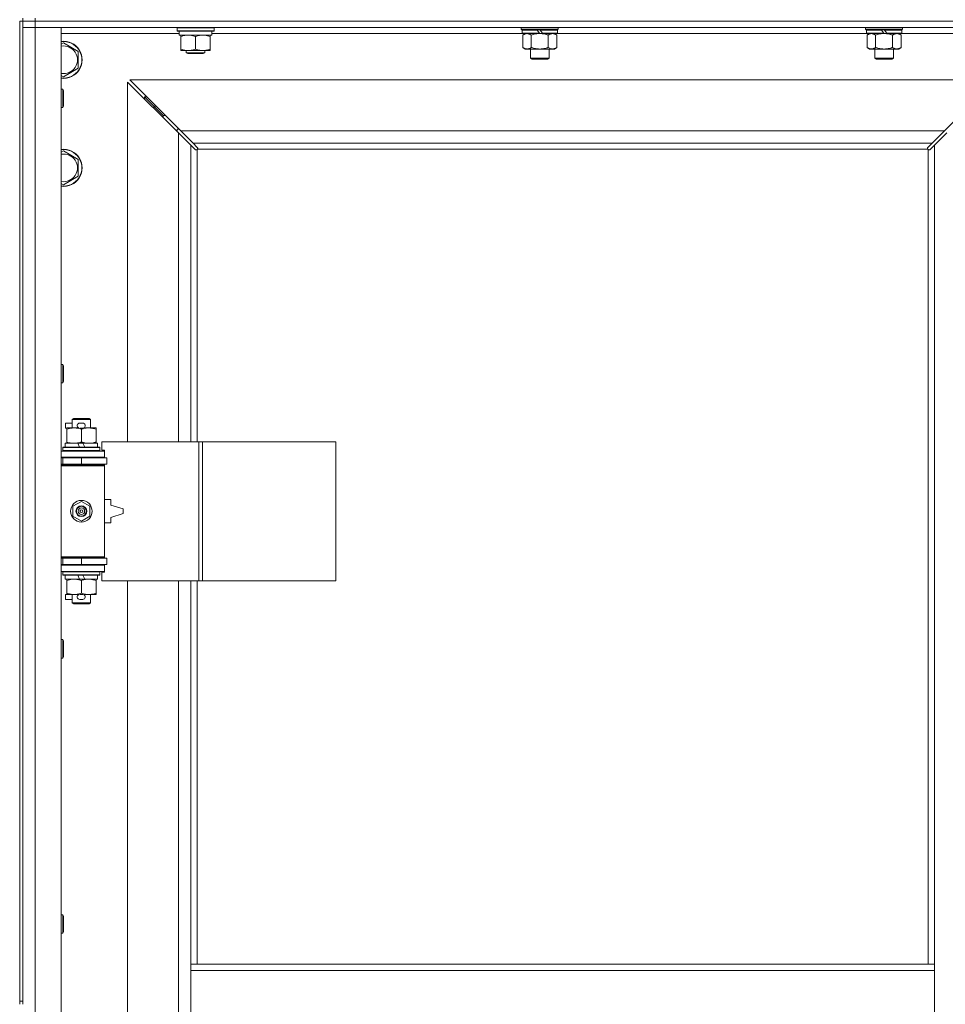
# Model space of a CAD drawing. Units: millimetres. Extents: x 0 to 45952, y -11 to 31500.
# Drawn here: x 5353 to 5953, y 22948 to 23586 of the extents above; entities that cross this region are included whole.
import ezdxf

# ---------------------------------------------------------------- set-up
doc = ezdxf.new("R2010")
doc.units = ezdxf.units.MM
doc.linetypes.add('K5LT_THIN', pattern=[0])
doc.layers.add('R', color=1, linetype='Continuous', true_color=0xff0000)
doc.layers.add('WELDING', color=7, linetype='Continuous', true_color=0xffffff)

msp = doc.modelspace()

# ---------------------------------------------------------------- linework, layer by layer
at = {"layer": 'R', "color": 7, "linetype": 'K5LT_THIN', "lineweight": 18}
for p, q in [((5355.38, 23585.43), (5355.38, 23587.43)), ((5363.38, 23585.43), (5363.38, 23587.43)), ((5353.38, 23585.43), (5355.38, 23585.43)), ((5353.38, 23585.43), (5353.38, 22950.43)), ((5355.38, 23585.43), (5355.38, 22950.43)), ((5355.38, 23585.43), (5363.38, 23585.43)), ((5363.38, 23585.43), (5355.38, 23585.43)), ((5363.38, 23581.43), (5355.38, 23581.43)), ((5355.38, 23581.43), (5363.38, 23581.43)), ((5363.38, 23585.43), (5363.38, 23581.43)), ((6687.38, 23585.43), (5363.38, 23585.43)), ((5363.38, 23585.43), (6687.38, 23585.43)), ((5363.38, 23581.43), (5363.38, 21680.43)), ((5363.38, 23581.43), (5380.38, 23581.43)), ((6687.38, 23581.43), (5363.38, 23581.43)), ((5380.38, 23581.43), (5380.38, 21680.43)), ((5455.38, 23581.13), (5455.55, 23581.43)), ((5455.38, 23579.23), (5455.38, 23581.13)), ((5455.38, 23581.13), (5467.38, 23581.13)), ((5467.38, 23581.13), (5479.38, 23581.13)), ((5479.38, 23581.13), (5479.21, 23581.43)), ((5479.38, 23579.23), (5479.38, 23581.13)), ((5678.58, 23580.23), (5678.58, 23581.43)), ((5702.58, 23580.23), (5702.58, 23581.43)), ((5901.78, 23580.23), (5901.78, 23581.43)), ((5925.78, 23580.23), (5925.78, 23581.43)), ((5456.88, 23577.43), (5380.38, 23577.43)), ((5455.38, 23579.23), (5455.55, 23578.93)), ((5455.38, 23579.23), (5467.38, 23579.23)), ((5455.55, 23578.93), (5467.38, 23578.93)), ((5456.88, 23576.43), (5456.88, 23578.93)), ((5456.88, 23576.43), (5477.88, 23576.43)), ((5457.88, 23575.58), (5457.88, 23576.43)), ((5457.88, 23567.28), (5457.88, 23575.58)), ((5467.38, 23579.23), (5479.38, 23579.23)), ((5467.38, 23578.93), (5479.21, 23578.93)), ((5467.38, 23567.28), (5467.38, 23575.58)), ((5476.88, 23576.43), (5476.88, 23575.58)), ((5476.88, 23567.28), (5476.88, 23575.58)), ((5477.88, 23576.43), (5477.88, 23578.93)), ((5679.48, 23577.43), (5477.88, 23577.43)), ((5479.38, 23579.23), (5479.21, 23578.93)), ((5678.58, 23580.23), (5678.88, 23579.93)), ((5678.58, 23580.23), (5702.58, 23580.23)), ((5678.88, 23579.93), (5702.28, 23579.93)), ((5679.48, 23579.93), (5679.18, 23579.63)), ((5679.18, 23577.73), (5679.18, 23579.63)), ((5679.18, 23579.63), (5688.82, 23579.63)), ((5679.18, 23577.73), (5679.48, 23577.43)), ((5679.18, 23577.73), (5690.34, 23577.73)), ((5679.48, 23577.43), (5690.58, 23577.43)), ((5681.06, 23577.43), (5679.58, 23576.43)), ((5679.58, 23576.43), (5679.58, 23568.43)), ((5685.08, 23576.43), (5685.08, 23568.43)), ((5688.58, 23579.93), (5688.82, 23579.63)), ((5688.82, 23579.63), (5690.34, 23577.73)), ((5690.34, 23577.73), (5690.58, 23577.43)), ((5690.58, 23579.93), (5690.82, 23579.63)), ((5692.58, 23577.43), (5690.58, 23577.43)), ((5690.82, 23579.63), (5692.34, 23577.73)), ((5690.82, 23579.63), (5701.98, 23579.63)), ((5692.34, 23577.73), (5692.58, 23577.43)), ((5692.34, 23577.73), (5701.98, 23577.73)), ((5692.58, 23577.43), (5701.68, 23577.43)), ((5696.08, 23576.43), (5696.08, 23568.43)), ((5700.11, 23577.43), (5701.58, 23576.43)), ((5701.58, 23576.43), (5701.58, 23568.43)), ((5701.68, 23579.93), (5701.98, 23579.63)), ((5701.98, 23577.73), (5701.68, 23577.43)), ((5902.68, 23577.43), (5701.68, 23577.43)), ((5701.98, 23577.73), (5701.98, 23579.63)), ((5702.58, 23580.23), (5702.28, 23579.93)), ((5901.78, 23580.23), (5902.08, 23579.93)), ((5901.78, 23580.23), (5925.78, 23580.23)), ((5902.08, 23579.93), (5925.48, 23579.93)), ((5902.68, 23579.93), (5902.38, 23579.63)), ((5902.38, 23577.73), (5902.38, 23579.63)), ((5902.38, 23579.63), (5912.02, 23579.63)), ((5902.38, 23577.73), (5902.68, 23577.43)), ((5902.38, 23577.73), (5913.54, 23577.73)), ((5902.68, 23577.43), (5913.78, 23577.43)), ((5904.26, 23577.43), (5902.78, 23576.43)), ((5902.78, 23576.43), (5902.78, 23568.43)), ((5908.28, 23576.43), (5908.28, 23568.43)), ((5911.78, 23579.93), (5912.02, 23579.63)), ((5912.02, 23579.63), (5913.54, 23577.73)), ((5913.54, 23577.73), (5913.78, 23577.43)), ((5913.78, 23579.93), (5914.02, 23579.63)), ((5915.78, 23577.43), (5913.78, 23577.43)), ((5914.02, 23579.63), (5915.54, 23577.73)), ((5914.02, 23579.63), (5925.18, 23579.63)), ((5915.54, 23577.73), (5915.78, 23577.43)), ((5915.54, 23577.73), (5925.18, 23577.73)), ((5915.78, 23577.43), (5924.88, 23577.43)), ((5919.28, 23576.43), (5919.28, 23568.43)), ((5923.31, 23577.43), (5924.78, 23576.43)), ((5924.78, 23576.43), (5924.78, 23568.43)), ((5924.88, 23579.93), (5925.18, 23579.63)), ((5925.18, 23577.73), (5924.88, 23577.43)), ((6000.38, 23577.43), (5924.88, 23577.43)), ((5925.18, 23577.73), (5925.18, 23579.63)), ((5925.78, 23580.23), (5925.48, 23579.93)), ((5380.38, 23570.54), (5381.88, 23571.4)), ((5381.88, 23571.4), (5391.38, 23565.92)), ((5681.06, 23567.43), (5679.58, 23568.43)), ((5700.11, 23567.43), (5701.58, 23568.43)), ((5904.26, 23567.43), (5902.78, 23568.43)), ((5923.31, 23567.43), (5924.78, 23568.43)), ((5391.38, 23565.92), (5391.38, 23554.95)), ((5457.88, 23566.43), (5457.88, 23567.28)), ((5462.63, 23566.43), (5457.88, 23566.43)), ((5461.38, 23566.43), (5461.38, 23565.01)), ((5473.38, 23565.01), (5461.38, 23565.01)), ((5461.38, 23565.01), (5462.38, 23564.43)), ((5472.38, 23564.43), (5462.38, 23564.43)), ((5472.13, 23566.43), (5462.63, 23566.43)), ((5476.88, 23566.43), (5472.13, 23566.43)), ((5473.38, 23565.01), (5472.38, 23564.43)), ((5473.38, 23566.43), (5473.38, 23565.01)), ((5476.88, 23567.28), (5476.88, 23566.43)), ((5682.33, 23567.43), (5681.06, 23567.43)), ((5690.58, 23567.43), (5682.33, 23567.43)), ((5684.58, 23561.51), (5684.58, 23567.43)), ((5684.58, 23561.51), (5696.58, 23561.51)), ((5685.58, 23560.93), (5684.58, 23561.51)), ((5698.83, 23567.43), (5690.58, 23567.43)), ((5695.58, 23560.93), (5696.58, 23561.51)), ((5696.58, 23561.51), (5696.58, 23567.43)), ((5700.11, 23567.43), (5698.83, 23567.43)), ((5905.53, 23567.43), (5904.26, 23567.43)), ((5913.78, 23567.43), (5905.53, 23567.43)), ((5907.78, 23561.51), (5907.78, 23567.43)), ((5907.78, 23561.51), (5919.78, 23561.51)), ((5908.78, 23560.93), (5907.78, 23561.51)), ((5922.03, 23567.43), (5913.78, 23567.43)), ((5918.78, 23560.93), (5919.78, 23561.51)), ((5919.78, 23561.51), (5919.78, 23567.43)), ((5923.31, 23567.43), (5922.03, 23567.43)), ((5685.58, 23560.93), (5695.58, 23560.93)), ((5908.78, 23560.93), (5918.78, 23560.93)), ((5381.88, 23549.46), (5380.38, 23550.33)), ((5391.38, 23554.95), (5381.88, 23549.46)), ((5456.38, 23513.02), (5423.38, 23546.02)), ((5423.38, 23546.02), (5423.38, 23312.93)), ((5985.97, 23547.43), (5424.8, 23547.43)), ((5424.8, 23547.43), (5457.8, 23514.43)), ((5952.97, 23514.43), (5985.97, 23547.43)), ((5380.38, 23541.43), (5381.3, 23541.43)), ((5381.3, 23541.43), (5381.88, 23540.43)), ((5381.3, 23541.43), (5381.3, 23529.43)), ((5381.88, 23540.43), (5381.88, 23530.43)), ((5440.38, 23530.43), (5434.38, 23536.43)), ((5440.38, 23530.43), (5434.38, 23536.43)), ((5434.38, 23536.43), (5434.38, 23535.02)), ((5435.8, 23536.43), (5434.38, 23536.43)), ((5381.3, 23529.43), (5381.88, 23530.43)), ((5446.38, 23524.43), (5440.38, 23530.43)), ((5446.38, 23524.43), (5440.38, 23530.43)), ((5440.38, 23530.43), (5440.38, 23529.02)), ((5441.8, 23530.43), (5440.38, 23530.43)), ((5380.38, 23529.43), (5381.3, 23529.43)), ((5446.38, 23524.43), (5446.38, 23523.02)), ((5447.8, 23524.43), (5446.38, 23524.43)), ((5455.38, 23515.43), (5455.38, 23514.02)), ((5456.8, 23515.43), (5455.38, 23515.43)), ((5464.38, 23505.02), (5456.38, 23513.02)), ((5456.38, 23312.93), (5456.38, 23513.02)), ((5457.8, 23514.43), (5952.97, 23514.43)), ((5457.8, 23514.43), (5465.8, 23506.43)), ((5944.97, 23506.43), (5952.97, 23514.43)), ((5954.38, 23513.02), (5946.38, 23505.02)), ((5467.14, 23502.26), (5464.38, 23505.02)), ((5464.38, 23505.02), (5464.38, 23312.93)), ((5944.97, 23506.43), (5465.8, 23506.43)), ((5465.8, 23506.43), (5468.55, 23503.68)), ((5942.21, 23503.68), (5944.97, 23506.43)), ((5946.38, 23505.02), (5943.63, 23502.26)), ((5946.38, 22974.43), (5946.38, 23505.02)), ((5380.38, 23500.54), (5381.88, 23501.4)), ((5381.88, 23501.4), (5391.38, 23495.92)), ((5467.56, 23502.03), (5467.79, 23502.03)), ((5467.68, 23502.02), (5467.68, 23502.02)), ((5468.38, 23502.17), (5468.38, 23312.93)), ((5942.12, 23502.43), (5468.64, 23502.43)), ((5468.78, 23503.25), (5468.78, 23503.02)), ((5941.97, 23503.13), (5941.97, 23503.13)), ((5941.98, 23503.25), (5941.98, 23503.02)), ((5942.38, 22974.43), (5942.38, 23502.17)), ((5943.2, 23502.03), (5942.97, 23502.03)), ((5391.38, 23495.92), (5391.38, 23484.95)), ((5391.38, 23484.95), (5381.88, 23479.46)), ((5381.88, 23479.46), (5380.38, 23480.33)), ((5380.38, 23363.1), (5381.3, 23363.1)), ((5381.3, 23363.1), (5381.88, 23362.1)), ((5381.3, 23363.1), (5381.3, 23351.1)), ((5381.88, 23362.1), (5381.88, 23352.1)), ((5380.38, 23351.1), (5381.3, 23351.1)), ((5381.3, 23351.1), (5381.88, 23352.1)), ((5387.38, 23327.35), (5388.38, 23327.93)), ((5387.38, 23327.35), (5399.38, 23327.35)), ((5387.38, 23321.93), (5387.38, 23327.35)), ((5388.38, 23327.93), (5398.38, 23327.93)), ((5399.38, 23327.35), (5398.38, 23327.93)), ((5399.38, 23321.93), (5399.38, 23327.35)), ((5383.18, 23321.83), (5383.18, 23325.03)), ((5387.38, 23325.03), (5383.18, 23325.03)), ((5383.88, 23321.83), (5383.18, 23321.83)), ((5383.88, 23321.08), (5383.88, 23321.93)), ((5383.88, 23321.93), (5391.72, 23321.93)), ((5383.88, 23312.78), (5383.88, 23321.08)), ((5394.28, 23325.03), (5392.28, 23325.03)), ((5394.24, 23321.83), (5392.33, 23321.83)), ((5393.38, 23312.78), (5393.38, 23321.08)), ((5394.84, 23321.93), (5398.13, 23321.93)), ((5398.13, 23321.93), (5402.88, 23321.93)), ((5402.88, 23321.93), (5402.88, 23321.08)), ((5402.88, 23312.78), (5402.88, 23321.08)), ((5383.88, 23311.93), (5383.88, 23312.78)), ((5402.88, 23312.78), (5402.88, 23311.93)), ((5469.55, 23312.93), (5406.68, 23312.93)), ((5406.68, 23312.93), (5406.68, 23307.43)), ((5471.94, 23312.93), (5469.55, 23312.93)), ((5469.55, 23312.93), (5469.55, 23222.93)), ((5471.94, 23312.93), (5471.94, 23222.93)), ((5558.3, 23312.93), (5471.94, 23312.93)), ((5558.3, 23312.93), (5558.3, 23222.93)), ((5380.38, 23306.93), (5408.38, 23306.93)), ((5381.38, 23309.13), (5381.55, 23309.43)), ((5381.38, 23307.23), (5381.38, 23309.13)), ((5381.38, 23309.13), (5405.38, 23309.13)), ((5381.38, 23307.23), (5381.55, 23306.93)), ((5381.38, 23307.23), (5405.38, 23307.23)), ((5381.55, 23309.43), (5405.21, 23309.43)), ((5382.88, 23309.43), (5382.88, 23311.93)), ((5382.88, 23311.93), (5391.08, 23311.93)), ((5391.08, 23311.93), (5392.25, 23309.43)), ((5394.39, 23311.93), (5391.08, 23311.93)), ((5394.39, 23311.93), (5395.56, 23309.43)), ((5394.39, 23311.93), (5403.88, 23311.93)), ((5403.88, 23309.43), (5403.88, 23311.93)), ((5405.38, 23309.13), (5405.21, 23309.43)), ((5405.38, 23307.23), (5405.21, 23306.93)), ((5405.38, 23307.23), (5405.38, 23309.13)), ((5406.68, 23307.43), (5408.38, 23307.43)), ((5408.38, 23307.43), (5408.38, 23306.93)), ((5408.38, 23302.93), (5408.38, 23306.93)), ((5380.38, 23302.93), (5408.38, 23302.93)), ((5380.38, 23302.43), (5381.38, 23302.43)), ((5381.38, 23302.43), (5393.38, 23302.43)), ((5381.38, 23298.43), (5381.38, 23302.43)), ((5387.38, 23302.43), (5387.38, 23302.93)), ((5393.38, 23298.43), (5393.38, 23302.43)), ((5393.38, 23302.43), (5409.88, 23302.43)), ((5399.38, 23302.43), (5399.38, 23302.93)), ((5408.38, 23302.93), (5408.38, 23302.43)), ((5409.88, 23298.43), (5409.88, 23302.43)), ((5380.38, 23298.43), (5381.38, 23298.43)), ((5380.38, 23297.93), (5407.88, 23297.93)), ((5380.38, 23297.43), (5408.38, 23297.43)), ((5381.38, 23298.43), (5393.38, 23298.43)), ((5387.38, 23297.93), (5387.38, 23298.43)), ((5393.38, 23298.43), (5409.88, 23298.43)), ((5399.38, 23297.93), (5399.38, 23298.43)), ((5408.38, 23297.43), (5407.88, 23297.93)), ((5408.38, 23298.43), (5408.38, 23297.43)), ((5408.38, 23238.43), (5408.38, 23297.43)), ((5387.88, 23271.11), (5393.38, 23274.28)), ((5393.38, 23274.28), (5398.88, 23271.11)), ((5412.38, 23275.43), (5408.38, 23275.43)), ((5412.38, 23271.93), (5412.38, 23275.43)), ((5387.88, 23264.76), (5387.88, 23271.11)), ((5398.88, 23271.11), (5398.88, 23264.76)), ((5420.38, 23269.43), (5412.38, 23271.93)), ((5420.38, 23266.43), (5420.38, 23269.43)), ((5393.38, 23261.58), (5387.88, 23264.76)), ((5398.88, 23264.76), (5393.38, 23261.58)), ((5412.38, 23263.93), (5420.38, 23266.43)), ((5412.38, 23260.43), (5412.38, 23263.93)), ((5408.38, 23260.43), (5412.38, 23260.43)), ((5380.38, 23238.43), (5408.38, 23238.43)), ((5380.38, 23237.93), (5407.88, 23237.93)), ((5381.38, 23237.43), (5380.38, 23237.43)), ((5381.38, 23237.43), (5381.38, 23233.43)), ((5393.38, 23237.43), (5381.38, 23237.43)), ((5387.38, 23237.43), (5387.38, 23237.93)), ((5393.38, 23237.43), (5393.38, 23233.43)), ((5409.88, 23237.43), (5393.38, 23237.43)), ((5399.38, 23237.43), (5399.38, 23237.93)), ((5408.38, 23238.43), (5407.88, 23237.93)), ((5408.38, 23238.43), (5408.38, 23237.43)), ((5409.88, 23237.43), (5409.88, 23233.43)), ((5381.38, 23233.43), (5380.38, 23233.43)), ((5408.38, 23232.93), (5380.38, 23232.93)), ((5393.38, 23233.43), (5381.38, 23233.43)), ((5387.38, 23232.93), (5387.38, 23233.43)), ((5409.88, 23233.43), (5393.38, 23233.43)), ((5399.38, 23232.93), (5399.38, 23233.43)), ((5408.38, 23233.43), (5408.38, 23232.93)), ((5408.38, 23232.93), (5408.38, 23228.93)), ((5408.38, 23228.93), (5380.38, 23228.93)), ((5381.38, 23228.63), (5381.55, 23228.93)), ((5381.38, 23226.73), (5381.38, 23228.63)), ((5381.38, 23228.63), (5405.38, 23228.63)), ((5381.38, 23226.73), (5381.55, 23226.43)), ((5381.38, 23226.73), (5405.38, 23226.73)), ((5381.55, 23226.43), (5405.21, 23226.43)), ((5382.88, 23223.93), (5382.88, 23226.43)), ((5382.88, 23223.93), (5392.25, 23223.93)), ((5383.88, 23223.08), (5383.88, 23223.93)), ((5391.08, 23226.43), (5392.25, 23223.93)), ((5392.25, 23223.93), (5395.56, 23223.93)), ((5394.39, 23226.43), (5395.56, 23223.93)), ((5395.56, 23223.93), (5403.88, 23223.93)), ((5402.88, 23223.93), (5402.88, 23223.08)), ((5403.88, 23223.93), (5403.88, 23226.43)), ((5405.38, 23228.63), (5405.21, 23228.93)), ((5405.38, 23226.73), (5405.21, 23226.43)), ((5405.38, 23226.73), (5405.38, 23228.63)), ((5408.38, 23228.43), (5406.68, 23228.43)), ((5406.68, 23228.43), (5406.68, 23222.93)), ((5408.38, 23228.93), (5408.38, 23228.43)), ((5383.88, 23214.78), (5383.88, 23223.08)), ((5393.38, 23214.78), (5393.38, 23223.08)), ((5402.88, 23214.78), (5402.88, 23223.08)), ((5469.55, 23222.93), (5406.68, 23222.93)), ((5423.38, 23222.93), (5423.38, 22675.93)), ((5456.38, 22675.93), (5456.38, 23222.93)), ((5464.38, 23222.93), (5464.38, 22974.43)), ((5468.38, 23222.93), (5468.38, 22974.43)), ((5471.94, 23222.93), (5469.55, 23222.93)), ((5558.3, 23222.93), (5471.94, 23222.93)), ((5383.18, 23210.83), (5383.18, 23214.03)), ((5383.88, 23214.03), (5383.18, 23214.03)), ((5387.38, 23210.83), (5383.18, 23210.83)), ((5383.88, 23213.93), (5383.88, 23214.78)), ((5388.63, 23213.93), (5383.88, 23213.93)), ((5387.38, 23208.51), (5387.38, 23213.93)), ((5391.72, 23213.93), (5388.63, 23213.93)), ((5394.28, 23210.83), (5392.28, 23210.83)), ((5394.24, 23214.03), (5392.33, 23214.03)), ((5398.13, 23213.93), (5394.84, 23213.93)), ((5402.88, 23213.93), (5398.13, 23213.93)), ((5399.38, 23208.51), (5399.38, 23213.93)), ((5402.88, 23214.78), (5402.88, 23213.93)), ((5387.38, 23208.51), (5388.38, 23207.93)), ((5387.38, 23208.51), (5399.38, 23208.51)), ((5388.38, 23207.93), (5398.38, 23207.93)), ((5399.38, 23208.51), (5398.38, 23207.93)), ((5380.38, 23184.76), (5381.3, 23184.76)), ((5381.3, 23184.76), (5381.88, 23183.76)), ((5381.3, 23184.76), (5381.3, 23172.76)), ((5381.88, 23183.76), (5381.88, 23173.76)), ((5380.38, 23172.76), (5381.3, 23172.76)), ((5381.3, 23172.76), (5381.88, 23173.76)), ((5380.38, 23006.43), (5381.3, 23006.43)), ((5381.3, 23006.43), (5381.88, 23005.43)), ((5381.3, 23006.43), (5381.3, 22994.43)), ((5381.88, 23005.43), (5381.88, 22995.43)), ((5380.38, 22994.43), (5381.3, 22994.43)), ((5381.3, 22994.43), (5381.88, 22995.43)), ((5464.38, 22970.43), (5464.38, 22974.43)), ((5946.38, 22974.43), (5464.38, 22974.43)), ((5946.38, 22970.43), (5946.38, 22974.43)), ((5464.38, 22928.43), (5464.38, 22970.43)), ((5946.38, 22970.43), (5464.38, 22970.43)), ((5946.38, 22928.43), (5946.38, 22970.43)), ((5353.38, 22950.43), (5355.38, 22950.43)), ((5353.38, 22950.43), (5353.38, 22948.43)), ((5355.38, 22948.43), (5355.38, 22950.43))]:
    msp.add_line(p, q, dxfattribs=at)
for radius in [7, 3.49, 3.49, 3.25, 3.19, 3.19, 2.1, 0.9]:
    msp.add_circle((5393.38, 23267.93), radius, dxfattribs=at)
for centre, radius, start, end in [((5381.88, 23560.43), 12, 262.81924, 97.18076), ((5381.88, 23560.43), 11.83, 262.71351, 97.28649), ((5381.88, 23560.43), 8.97, 260.37625, 99.62375), ((5381.88, 23490.43), 12, 262.81924, 97.18076), ((5381.88, 23490.43), 11.83, 262.71351, 97.28649), ((5381.88, 23490.43), 8.97, 260.37625, 99.62375), ((5467.82, 23503), 1, 304.4499, 325.5501), ((5942.95, 23503), 1, 214.4499, 235.5501), ((5392.28, 23323.43), 1.6, 90, 249.63587), ((5394.28, 23323.43), 1.6, 290.36413, 90), ((5381.38, 23294.43), 4, 61.04498, 90), ((5381.38, 23241.43), 4, 270, 298.95502), ((5392.28, 23212.43), 1.6, 110.36413, 270), ((5394.28, 23212.43), 1.6, 270, 69.63587)]:
    msp.add_arc(centre, radius, start, end, dxfattribs=at)
at = {"layer": 'WELDING', "color": 7, "linetype": 'K5LT_THIN', "lineweight": 18}
for p, q in [((5685.08, 23576.43), (5686.88, 23576.96)), ((5686.88, 23576.96), (5688.71, 23577.31)), ((5688.71, 23577.31), (5690.58, 23577.43)), ((5908.28, 23576.43), (5910.08, 23576.96)), ((5910.08, 23576.96), (5911.91, 23577.31)), ((5911.91, 23577.31), (5913.78, 23577.43)), ((5467.3, 23502.13), (5467.14, 23502.26)), ((5467.49, 23502.05), (5467.3, 23502.13)), ((5467.68, 23502.02), (5467.49, 23502.05)), ((5467.79, 23502.03), (5467.68, 23502.02)), ((5467.84, 23502.02), (5468.03, 23502.05)), ((5467.98, 23502), (5468.12, 23502.02)), ((5468.03, 23502.05), (5468.21, 23502.1)), ((5468.12, 23502.02), (5468.26, 23502.08)), ((5468.21, 23502.1), (5468.38, 23502.17)), ((5468.26, 23502.08), (5468.38, 23502.17)), ((5468.55, 23503.68), (5468.68, 23503.51)), ((5468.64, 23502.43), (5468.71, 23502.6)), ((5468.64, 23502.43), (5468.74, 23502.56)), ((5468.68, 23503.51), (5468.76, 23503.33)), ((5468.71, 23502.6), (5468.76, 23502.78)), ((5468.74, 23502.56), (5468.8, 23502.69)), ((5468.76, 23503.33), (5468.79, 23503.13)), ((5468.76, 23502.78), (5468.8, 23502.97)), ((5468.8, 23502.69), (5468.82, 23502.83)), ((5941.95, 23502.83), (5941.97, 23502.69)), ((5941.97, 23503.13), (5942, 23503.33)), ((5941.98, 23503.02), (5941.97, 23503.13)), ((5941.97, 23502.97), (5942, 23502.78)), ((5941.97, 23502.69), (5942.03, 23502.56)), ((5942, 23503.33), (5942.08, 23503.51)), ((5942, 23502.78), (5942.05, 23502.6)), ((5942.03, 23502.56), (5942.12, 23502.43)), ((5942.05, 23502.6), (5942.12, 23502.43)), ((5942.08, 23503.51), (5942.21, 23503.68)), ((5942.38, 23502.17), (5942.55, 23502.1)), ((5942.38, 23502.17), (5942.51, 23502.08)), ((5942.51, 23502.08), (5942.64, 23502.02)), ((5942.55, 23502.1), (5942.73, 23502.05)), ((5942.64, 23502.02), (5942.79, 23502)), ((5942.73, 23502.05), (5942.92, 23502.02)), ((5943.28, 23502.05), (5943.08, 23502.02)), ((5943.46, 23502.13), (5943.28, 23502.05)), ((5943.63, 23502.26), (5943.46, 23502.13))]:
    msp.add_line(p, q, dxfattribs=at)
for centre, radius, start, end in [((5467.98, 23502.51), 0.513, 248.91014, 269.96266), ((5468.09, 23503.13), 0.697, 350.503, 0), ((5468.3, 23502.83), 0.513, 0.05465, 21.07262), ((5942.46, 23502.83), 0.513, 158.91014, 179.96266), ((5942.78, 23502.51), 0.513, 270.05465, 291.07262), ((5943.08, 23502.72), 0.697, 260.503, 269.99998)]:
    msp.add_arc(centre, radius, start, end, dxfattribs=at)
for points, knots in [([(5467.38, 23575.58), (5466.82, 23575.77), (5466.01, 23576.01), (5465.01, 23576.21), (5464.42, 23576.31), (5463.89, 23576.37), (5463.3, 23576.42), (5462.68, 23576.44), (5462.07, 23576.42), (5461.62, 23576.39), (5461.12, 23576.34), (5460.48, 23576.26), (5459.34, 23576.03), (5458.46, 23575.78), (5457.88, 23575.58)], [0, 0, 0, 0, 2.72415, 3.912285, 4.716446, 5.530362, 6.353984, 7.500189, 8.40607, 9.211142, 9.605533, 10.761675, 12.184093, 15, 15, 15, 15]), ([(5476.88, 23575.58), (5476.32, 23575.77), (5475.51, 23576.01), (5474.51, 23576.21), (5473.92, 23576.31), (5473.39, 23576.37), (5472.8, 23576.42), (5472.18, 23576.44), (5471.57, 23576.42), (5471.12, 23576.39), (5470.62, 23576.34), (5469.98, 23576.26), (5468.84, 23576.03), (5467.96, 23575.78), (5467.38, 23575.58)], [0, 0, 0, 0, 2.72415, 3.912285, 4.716446, 5.530362, 6.353984, 7.500189, 8.40607, 9.211142, 9.605533, 10.761675, 12.184093, 15, 15, 15, 15]), ([(5679.58, 23576.43), (5679.76, 23576.56), (5680.05, 23576.73), (5680.51, 23576.98), (5680.93, 23577.17), (5681.39, 23577.31), (5681.78, 23577.4), (5682.1, 23577.43), (5682.27, 23577.43), (5682.33, 23577.43)], [0, 0, 0, 0, 2.066603, 3.173746, 5.147824, 6.604769, 8.158967, 9.382212, 10, 10, 10, 10]), ([(5682.33, 23577.43), (5682.46, 23577.43), (5682.71, 23577.42), (5683.11, 23577.35), (5683.54, 23577.24), (5683.97, 23577.07), (5684.49, 23576.81), (5684.84, 23576.59), (5685.08, 23576.43)], [0, 0, 0, 0, 1.223859, 2.39982, 3.845706, 5.448847, 6.557806, 9, 9, 9, 9]), ([(5690.58, 23577.43), (5690.84, 23577.43), (5691.34, 23577.42), (5692.05, 23577.36), (5692.71, 23577.28), (5693.57, 23577.13), (5694.46, 23576.93), (5695.38, 23576.66), (5695.85, 23576.51), (5696.08, 23576.43)], [0, 0, 0, 0, 3.52154, 7.04308, 9.904366, 12.765651, 19.140348, 22.570174, 26, 26, 26, 26]), ([(5696.08, 23576.43), (5696.26, 23576.56), (5696.55, 23576.73), (5697.01, 23576.98), (5697.43, 23577.17), (5697.89, 23577.31), (5698.28, 23577.4), (5698.6, 23577.43), (5698.77, 23577.43), (5698.83, 23577.43)], [0, 0, 0, 0, 2.066603, 3.173746, 5.147824, 6.604769, 8.158967, 9.382212, 10, 10, 10, 10]), ([(5698.83, 23577.43), (5698.96, 23577.43), (5699.21, 23577.42), (5699.61, 23577.35), (5700.04, 23577.24), (5700.47, 23577.07), (5700.99, 23576.81), (5701.34, 23576.59), (5701.58, 23576.43)], [0, 0, 0, 0, 1.223859, 2.39982, 3.845706, 5.448847, 6.557806, 9, 9, 9, 9]), ([(5902.78, 23576.43), (5902.96, 23576.56), (5903.25, 23576.73), (5903.71, 23576.98), (5904.13, 23577.17), (5904.59, 23577.31), (5904.98, 23577.4), (5905.3, 23577.43), (5905.47, 23577.43), (5905.53, 23577.43)], [0, 0, 0, 0, 2.066603, 3.173746, 5.147824, 6.604769, 8.158967, 9.382212, 10, 10, 10, 10]), ([(5905.53, 23577.43), (5905.66, 23577.43), (5905.91, 23577.42), (5906.31, 23577.35), (5906.74, 23577.24), (5907.17, 23577.07), (5907.69, 23576.81), (5908.04, 23576.59), (5908.28, 23576.43)], [0, 0, 0, 0, 1.223859, 2.39982, 3.845706, 5.448847, 6.557806, 9, 9, 9, 9]), ([(5913.78, 23577.43), (5914.04, 23577.43), (5914.54, 23577.42), (5915.25, 23577.36), (5915.91, 23577.28), (5916.77, 23577.13), (5917.66, 23576.93), (5918.58, 23576.66), (5919.05, 23576.51), (5919.28, 23576.43)], [0, 0, 0, 0, 3.52154, 7.04308, 9.904366, 12.765651, 19.140348, 22.570174, 26, 26, 26, 26]), ([(5919.28, 23576.43), (5919.46, 23576.56), (5919.75, 23576.73), (5920.21, 23576.98), (5920.63, 23577.17), (5921.09, 23577.31), (5921.48, 23577.4), (5921.8, 23577.43), (5921.97, 23577.43), (5922.03, 23577.43)], [0, 0, 0, 0, 2.066603, 3.173746, 5.147824, 6.604769, 8.158967, 9.382212, 10, 10, 10, 10]), ([(5922.03, 23577.43), (5922.16, 23577.43), (5922.41, 23577.42), (5922.81, 23577.35), (5923.24, 23577.24), (5923.67, 23577.07), (5924.19, 23576.81), (5924.54, 23576.59), (5924.78, 23576.43)], [0, 0, 0, 0, 1.223859, 2.39982, 3.845706, 5.448847, 6.557806, 9, 9, 9, 9]), ([(5682.33, 23567.43), (5682.2, 23567.43), (5681.95, 23567.45), (5681.56, 23567.51), (5681.12, 23567.63), (5680.7, 23567.8), (5680.18, 23568.05), (5679.82, 23568.27), (5679.58, 23568.43)], [0, 0, 0, 0, 1.223859, 2.39982, 3.845706, 5.448847, 6.557806, 9, 9, 9, 9]), ([(5685.08, 23568.43), (5684.9, 23568.31), (5684.62, 23568.13), (5684.15, 23567.88), (5683.73, 23567.7), (5683.27, 23567.55), (5682.88, 23567.47), (5682.56, 23567.44), (5682.39, 23567.43), (5682.33, 23567.43)], [0, 0, 0, 0, 2.066603, 3.173746, 5.147824, 6.604769, 8.158967, 9.382212, 10, 10, 10, 10]), ([(5690.58, 23567.43), (5690.33, 23567.43), (5689.82, 23567.45), (5689.11, 23567.5), (5688.45, 23567.59), (5687.59, 23567.73), (5686.7, 23567.94), (5685.79, 23568.2), (5685.32, 23568.35), (5685.08, 23568.43)], [0, 0, 0, 0, 3.52154, 7.04308, 9.904366, 12.765651, 19.140348, 22.570174, 26, 26, 26, 26]), ([(5696.08, 23568.43), (5696, 23568.4), (5695.79, 23568.33), (5695.33, 23568.19), (5694.57, 23567.97), (5693.7, 23567.76), (5692.85, 23567.61), (5692.14, 23567.51), (5691.38, 23567.45), (5690.85, 23567.43), (5690.58, 23567.43)], [0, 0, 0, 0, 1.170005, 3.120015, 6.630031, 12.279253, 15.436318, 18.593383, 22.296691, 26, 26, 26, 26]), ([(5698.83, 23567.43), (5698.7, 23567.43), (5698.45, 23567.45), (5698.06, 23567.51), (5697.62, 23567.63), (5697.2, 23567.8), (5696.68, 23568.05), (5696.32, 23568.27), (5696.08, 23568.43)], [0, 0, 0, 0, 1.223859, 2.39982, 3.845706, 5.448847, 6.557806, 9, 9, 9, 9]), ([(5701.58, 23568.43), (5701.4, 23568.31), (5701.12, 23568.13), (5700.65, 23567.88), (5700.23, 23567.7), (5699.77, 23567.55), (5699.38, 23567.47), (5699.06, 23567.44), (5698.89, 23567.43), (5698.83, 23567.43)], [0, 0, 0, 0, 2.066603, 3.173746, 5.147824, 6.604769, 8.158967, 9.382212, 10, 10, 10, 10]), ([(5905.53, 23567.43), (5905.4, 23567.43), (5905.15, 23567.45), (5904.76, 23567.51), (5904.32, 23567.63), (5903.9, 23567.8), (5903.38, 23568.05), (5903.02, 23568.27), (5902.78, 23568.43)], [0, 0, 0, 0, 1.223859, 2.39982, 3.845706, 5.448847, 6.557806, 9, 9, 9, 9]), ([(5908.28, 23568.43), (5908.1, 23568.31), (5907.82, 23568.13), (5907.35, 23567.88), (5906.93, 23567.7), (5906.47, 23567.55), (5906.08, 23567.47), (5905.76, 23567.44), (5905.59, 23567.43), (5905.53, 23567.43)], [0, 0, 0, 0, 2.066603, 3.173746, 5.147824, 6.604769, 8.158967, 9.382212, 10, 10, 10, 10]), ([(5913.78, 23567.43), (5913.53, 23567.43), (5913.02, 23567.45), (5912.31, 23567.5), (5911.65, 23567.59), (5910.79, 23567.73), (5909.9, 23567.94), (5908.99, 23568.2), (5908.52, 23568.35), (5908.28, 23568.43)], [0, 0, 0, 0, 3.52154, 7.04308, 9.904366, 12.765651, 19.140348, 22.570174, 26, 26, 26, 26]), ([(5919.28, 23568.43), (5919.2, 23568.4), (5918.99, 23568.33), (5918.53, 23568.19), (5917.77, 23567.97), (5916.9, 23567.76), (5916.05, 23567.61), (5915.34, 23567.51), (5914.58, 23567.45), (5914.05, 23567.43), (5913.78, 23567.43)], [0, 0, 0, 0, 1.170005, 3.120015, 6.630031, 12.279253, 15.436318, 18.593383, 22.296691, 26, 26, 26, 26]), ([(5922.03, 23567.43), (5921.9, 23567.43), (5921.65, 23567.45), (5921.26, 23567.51), (5920.82, 23567.63), (5920.4, 23567.8), (5919.88, 23568.05), (5919.52, 23568.27), (5919.28, 23568.43)], [0, 0, 0, 0, 1.223859, 2.39982, 3.845706, 5.448847, 6.557806, 9, 9, 9, 9]), ([(5924.78, 23568.43), (5924.6, 23568.31), (5924.32, 23568.13), (5923.85, 23567.88), (5923.43, 23567.7), (5922.97, 23567.55), (5922.58, 23567.47), (5922.26, 23567.44), (5922.09, 23567.43), (5922.03, 23567.43)], [0, 0, 0, 0, 2.066603, 3.173746, 5.147824, 6.604769, 8.158967, 9.382212, 10, 10, 10, 10]), ([(5457.88, 23567.28), (5458.38, 23567.11), (5459.14, 23566.89), (5460.11, 23566.68), (5460.78, 23566.56), (5461.39, 23566.49), (5462.01, 23566.44), (5462.43, 23566.43), (5462.63, 23566.43)], [0, 0, 0, 0, 2.905563, 4.375924, 5.511195, 6.679161, 7.850161, 9, 9, 9, 9]), ([(5462.63, 23566.43), (5462.85, 23566.43), (5463.28, 23566.44), (5463.92, 23566.49), (5464.56, 23566.57), (5465.36, 23566.71), (5466.3, 23566.94), (5467.03, 23567.16), (5467.38, 23567.28)], [0, 0, 0, 0, 1.192024, 2.404251, 3.60809, 4.765234, 6.955738, 9, 9, 9, 9]), ([(5467.38, 23567.28), (5467.88, 23567.11), (5468.64, 23566.89), (5469.61, 23566.68), (5470.28, 23566.56), (5470.89, 23566.49), (5471.51, 23566.44), (5471.93, 23566.43), (5472.13, 23566.43)], [0, 0, 0, 0, 2.905563, 4.375924, 5.511195, 6.679161, 7.850161, 9, 9, 9, 9]), ([(5472.13, 23566.43), (5472.35, 23566.43), (5472.78, 23566.44), (5473.42, 23566.49), (5474.06, 23566.57), (5474.86, 23566.71), (5475.8, 23566.94), (5476.53, 23567.16), (5476.88, 23567.28)], [0, 0, 0, 0, 1.192024, 2.404251, 3.60809, 4.765234, 6.955738, 9, 9, 9, 9]), ([(5393.38, 23321.08), (5392.82, 23321.27), (5392.01, 23321.51), (5391.01, 23321.71), (5390.42, 23321.81), (5389.89, 23321.87), (5389.3, 23321.92), (5388.68, 23321.94), (5388.07, 23321.92), (5387.62, 23321.89), (5387.12, 23321.84), (5386.48, 23321.76), (5385.34, 23321.53), (5384.46, 23321.28), (5383.88, 23321.08)], [0, 0, 0, 0, 2.72415, 3.912285, 4.716446, 5.530362, 6.353984, 7.500189, 8.40607, 9.211142, 9.605533, 10.761675, 12.184093, 15, 15, 15, 15]), ([(5398.13, 23321.93), (5397.81, 23321.93), (5397.27, 23321.91), (5396.42, 23321.82), (5395.51, 23321.67), (5394.47, 23321.42), (5393.73, 23321.2), (5393.38, 23321.08)], [0, 0, 0, 0, 1.597458, 2.676777, 4.235764, 6.182879, 8, 8, 8, 8]), ([(5402.88, 23321.08), (5402.3, 23321.28), (5401.46, 23321.52), (5400.35, 23321.74), (5399.63, 23321.85), (5398.89, 23321.92), (5398.41, 23321.93), (5398.13, 23321.93)], [0, 0, 0, 0, 3.005828, 4.318193, 5.5895, 6.632109, 8, 8, 8, 8]), ([(5383.88, 23312.78), (5384.38, 23312.61), (5385.14, 23312.39), (5386.11, 23312.18), (5386.78, 23312.06), (5387.39, 23311.99), (5388.01, 23311.94), (5388.43, 23311.93), (5388.63, 23311.93)], [0, 0, 0, 0, 2.905563, 4.375924, 5.511195, 6.679161, 7.850161, 9, 9, 9, 9]), ([(5388.63, 23311.93), (5388.85, 23311.93), (5389.28, 23311.94), (5389.92, 23311.99), (5390.56, 23312.07), (5391.36, 23312.21), (5392.3, 23312.44), (5393.03, 23312.66), (5393.38, 23312.78)], [0, 0, 0, 0, 1.192024, 2.404251, 3.60809, 4.765234, 6.955738, 9, 9, 9, 9]), ([(5393.38, 23312.78), (5393.81, 23312.64), (5394.55, 23312.41), (5395.56, 23312.18), (5396.38, 23312.05), (5397.12, 23311.97), (5397.7, 23311.94), (5398.04, 23311.93), (5398.13, 23311.93)], [0, 0, 0, 0, 2.494996, 4.309231, 5.73815, 7.133977, 8.472011, 9, 9, 9, 9]), ([(5398.13, 23311.93), (5398.44, 23311.93), (5399.06, 23311.95), (5399.82, 23312.04), (5400.68, 23312.18), (5401.65, 23312.4), (5402.47, 23312.64), (5402.88, 23312.78)], [0, 0, 0, 0, 1.523216, 3.057663, 3.814901, 5.878539, 8, 8, 8, 8]), ([(5393.38, 23223.08), (5392.82, 23223.27), (5392.01, 23223.51), (5391.01, 23223.71), (5390.42, 23223.81), (5389.89, 23223.87), (5389.3, 23223.92), (5388.68, 23223.94), (5388.07, 23223.92), (5387.62, 23223.89), (5387.12, 23223.84), (5386.48, 23223.76), (5385.34, 23223.53), (5384.46, 23223.28), (5383.88, 23223.08)], [0, 0, 0, 0, 2.72415, 3.912285, 4.716446, 5.530362, 6.353984, 7.500189, 8.40607, 9.211142, 9.605533, 10.761675, 12.184093, 15, 15, 15, 15]), ([(5398.13, 23223.93), (5397.81, 23223.93), (5397.27, 23223.91), (5396.42, 23223.82), (5395.51, 23223.67), (5394.47, 23223.42), (5393.73, 23223.2), (5393.38, 23223.08)], [0, 0, 0, 0, 1.597458, 2.676777, 4.235764, 6.182879, 8, 8, 8, 8]), ([(5402.88, 23223.08), (5402.3, 23223.28), (5401.46, 23223.52), (5400.35, 23223.74), (5399.63, 23223.85), (5398.89, 23223.92), (5398.41, 23223.93), (5398.13, 23223.93)], [0, 0, 0, 0, 3.005828, 4.318193, 5.5895, 6.632109, 8, 8, 8, 8]), ([(5383.88, 23214.78), (5384.38, 23214.61), (5385.14, 23214.39), (5386.11, 23214.18), (5386.78, 23214.06), (5387.39, 23213.99), (5388.01, 23213.94), (5388.43, 23213.93), (5388.63, 23213.93)], [0, 0, 0, 0, 2.905563, 4.375924, 5.511195, 6.679161, 7.850161, 9, 9, 9, 9]), ([(5388.63, 23213.93), (5388.85, 23213.93), (5389.28, 23213.94), (5389.92, 23213.99), (5390.56, 23214.07), (5391.36, 23214.21), (5392.3, 23214.44), (5393.03, 23214.66), (5393.38, 23214.78)], [0, 0, 0, 0, 1.192024, 2.404251, 3.60809, 4.765234, 6.955738, 9, 9, 9, 9]), ([(5393.38, 23214.78), (5393.81, 23214.64), (5394.55, 23214.41), (5395.56, 23214.18), (5396.38, 23214.05), (5397.12, 23213.97), (5397.7, 23213.94), (5398.04, 23213.93), (5398.13, 23213.93)], [0, 0, 0, 0, 2.494996, 4.309231, 5.73815, 7.133977, 8.472011, 9, 9, 9, 9]), ([(5398.13, 23213.93), (5398.44, 23213.93), (5399.06, 23213.95), (5399.82, 23214.04), (5400.68, 23214.18), (5401.65, 23214.4), (5402.47, 23214.64), (5402.88, 23214.78)], [0, 0, 0, 0, 1.523216, 3.057663, 3.814901, 5.878539, 8, 8, 8, 8])]:
    msp.add_open_spline(points, degree=3, knots=knots, dxfattribs=at)

doc.saveas('drawing.dxf')
